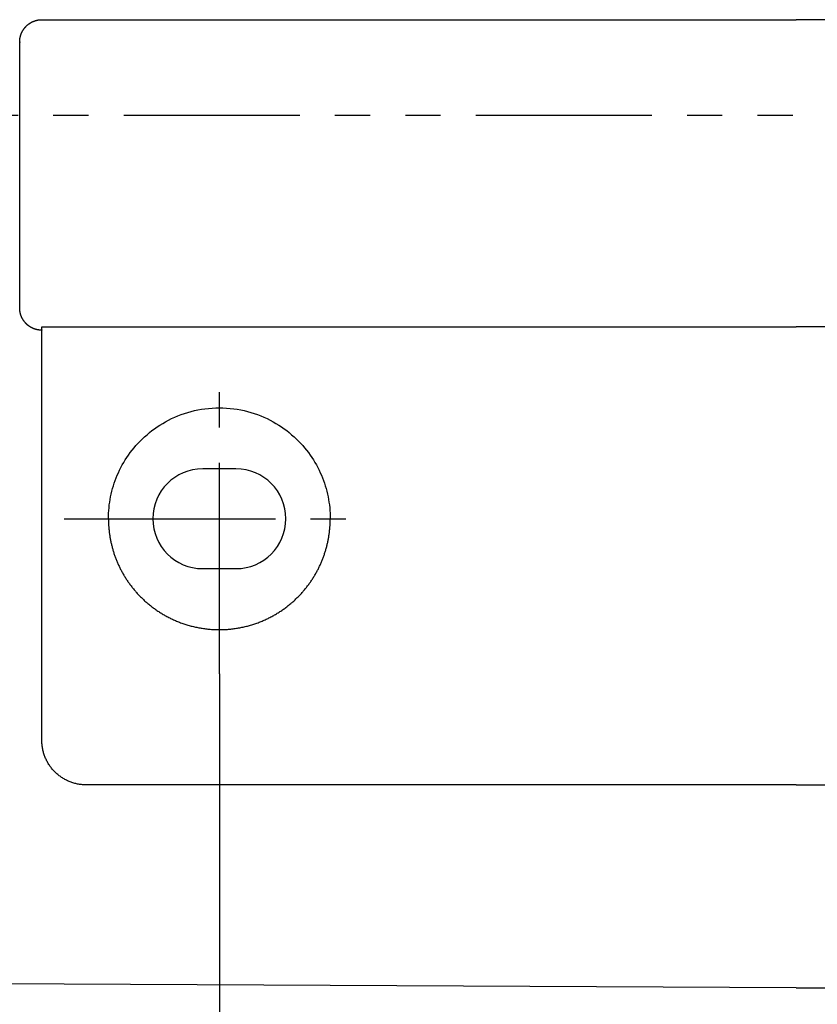
# Model space of a CAD drawing. Extents: x -275 to 85, y -225 to 56.
# Drawn here: x -235 to -199, y -150 to -106 of the extents above; entities that cross this region are included whole.
import ezdxf

# ---------------------------------------------------------------- set-up
doc = ezdxf.new("R2010")
doc.units = 0
doc.header["$LTSCALE"] = 0.5
doc.linetypes.add('CENTER2', pattern=[28.575, 19.05, -3.175, 3.175, -3.175])
doc.linetypes.add('PHANTOM2', pattern=[31.75, 15.875, -3.175, 3.175, -3.175, 3.175, -3.175])
for name, color, linetype in [('01', 1, 'CONTINUOUS'), ('1CENTER', 7, 'CENTER2'), ('1DIM', 7, 'CONTINUOUS'), ('1PHANTOM', 7, 'PHANTOM2')]:
    doc.layers.add(name, color=color, linetype=linetype)

msp = doc.modelspace()

# ---------------------------------------------------------------- linework, layer by layer
at = {"layer": '01', "linetype": 'CONTINUOUS'}
for p, q in [((-234.42, -105.68), (-200.417, -105.68)), ((-166.414, -105.68), (-200.417, -105.68)), ((-234.417, -119.53), (-200.417, -119.53)), ((-234.417, -138.18), (-234.417, -119.68)), ((-166.417, -119.53), (-200.417, -119.53)), ((-225.667, -125.93), (-227.167, -125.93)), ((-227.167, -130.43), (-225.667, -130.43)), ((-200.417, -140.18), (-232.417, -140.18)), ((-200.417, -140.18), (-168.417, -140.18))]:
    msp.add_line(p, q, dxfattribs=at)
at = {"layer": '01'}
for q in [(-262.407, -149.008), (-138.428, -149.008)]:
    msp.add_line((-200.417, -149.333), q, dxfattribs=at)
at = {"layer": '01', "linetype": 'CONTINUOUS'}
for points in [[(-235.417, -106.703), (-235.417, -106.698), (-235.417, -106.692), (-235.417, -106.687), (-235.417, -106.682), (-235.417, -106.677), (-235.417, -106.671), (-235.417, -106.666), (-235.417, -106.661), (-235.416, -106.656), (-235.416, -106.65), (-235.416, -106.645), (-235.416, -106.64), (-235.416, -106.635), (-235.415, -106.629), (-235.415, -106.624), (-235.415, -106.619), (-235.414, -106.613), (-235.414, -106.608), (-235.414, -106.603), (-235.413, -106.597), (-235.413, -106.592), (-235.412, -106.587), (-235.412, -106.581), (-235.411, -106.576), (-235.411, -106.57), (-235.41, -106.565), (-235.409, -106.559), (-235.409, -106.554), (-235.408, -106.548), (-235.407, -106.543), (-235.406, -106.537), (-235.406, -106.532), (-235.405, -106.526), (-235.404, -106.52), (-235.403, -106.514), (-235.402, -106.509), (-235.401, -106.503), (-235.4, -106.497), (-235.399, -106.491), (-235.398, -106.485), (-235.397, -106.479), (-235.395, -106.473), (-235.394, -106.466), (-235.393, -106.46), (-235.391, -106.454), (-235.39, -106.447), (-235.388, -106.44), (-235.386, -106.433), (-235.384, -106.426), (-235.383, -106.419), (-235.38, -106.411), (-235.378, -106.403), (-235.376, -106.395), (-235.373, -106.387), (-235.37, -106.377), (-235.367, -106.368), (-235.364, -106.357), (-235.36, -106.347), (-235.356, -106.336), (-235.352, -106.326), (-235.348, -106.315), (-235.344, -106.305), (-235.34, -106.294), (-235.335, -106.284), (-235.331, -106.274), (-235.326, -106.264), (-235.322, -106.254), (-235.317, -106.243), (-235.312, -106.233), (-235.307, -106.223), (-235.302, -106.213), (-235.296, -106.204), (-235.291, -106.194), (-235.285, -106.184), (-235.28, -106.174), (-235.274, -106.165), (-235.268, -106.155), (-235.262, -106.146), (-235.256, -106.136), (-235.25, -106.127), (-235.244, -106.118), (-235.238, -106.108), (-235.231, -106.099), (-235.225, -106.09), (-235.218, -106.081), (-235.211, -106.072), (-235.204, -106.064), (-235.197, -106.055), (-235.19, -106.046), (-235.183, -106.037), (-235.176, -106.029), (-235.169, -106.021), (-235.161, -106.012), (-235.154, -106.004), (-235.146, -105.996), (-235.138, -105.988), (-235.131, -105.98), (-235.123, -105.972), (-235.115, -105.964), (-235.107, -105.956), (-235.099, -105.948), (-235.09, -105.941), (-235.082, -105.933), (-235.074, -105.926), (-235.065, -105.919), (-235.057, -105.911), (-235.048, -105.904), (-235.039, -105.897), (-235.031, -105.89), (-235.022, -105.884), (-235.013, -105.877), (-235.004, -105.87), (-234.995, -105.864), (-234.985, -105.857), (-234.976, -105.851), (-234.967, -105.845), (-234.957, -105.839), (-234.948, -105.833), (-234.939, -105.827), (-234.929, -105.821), (-234.919, -105.815), (-234.91, -105.81), (-234.9, -105.804), (-234.89, -105.799), (-234.88, -105.794), (-234.87, -105.789), (-234.86, -105.784), (-234.85, -105.779), (-234.84, -105.774), (-234.83, -105.769), (-234.82, -105.765), (-234.809, -105.76), (-234.799, -105.756), (-234.789, -105.752), (-234.778, -105.748), (-234.768, -105.744), (-234.757, -105.74), (-234.747, -105.736), (-234.736, -105.733), (-234.726, -105.729), (-234.715, -105.726), (-234.704, -105.722), (-234.693, -105.719), (-234.683, -105.716), (-234.672, -105.713), (-234.661, -105.71), (-234.65, -105.708), (-234.639, -105.705), (-234.628, -105.703), (-234.617, -105.7), (-234.606, -105.698), (-234.595, -105.696), (-234.584, -105.694), (-234.573, -105.693), (-234.562, -105.691), (-234.551, -105.69), (-234.54, -105.688), (-234.529, -105.687), (-234.518, -105.686), (-234.507, -105.685), (-234.496, -105.685), (-234.484, -105.684), (-234.473, -105.683), (-234.462, -105.682), (-234.451, -105.682), (-234.44, -105.681), (-234.429, -105.681), (-234.417, -105.68)], [(-234.417, -119.681), (-234.428, -119.68), (-234.439, -119.68), (-234.45, -119.679), (-234.461, -119.679), (-234.472, -119.678), (-234.483, -119.677), (-234.494, -119.677), (-234.504, -119.676), (-234.515, -119.675), (-234.526, -119.674), (-234.537, -119.673), (-234.548, -119.672), (-234.559, -119.67), (-234.569, -119.669), (-234.58, -119.667), (-234.591, -119.666), (-234.602, -119.664), (-234.612, -119.662), (-234.623, -119.659), (-234.634, -119.657), (-234.644, -119.655), (-234.655, -119.652), (-234.666, -119.649), (-234.676, -119.647), (-234.687, -119.644), (-234.697, -119.641), (-234.708, -119.637), (-234.718, -119.634), (-234.728, -119.631), (-234.739, -119.627), (-234.749, -119.624), (-234.759, -119.62), (-234.769, -119.616), (-234.78, -119.613), (-234.79, -119.609), (-234.8, -119.604), (-234.81, -119.6), (-234.82, -119.596), (-234.83, -119.591), (-234.84, -119.587), (-234.85, -119.582), (-234.859, -119.577), (-234.869, -119.573), (-234.879, -119.568), (-234.889, -119.563), (-234.898, -119.557), (-234.908, -119.552), (-234.917, -119.547), (-234.927, -119.541), (-234.936, -119.536), (-234.945, -119.53), (-234.954, -119.524), (-234.964, -119.518), (-234.973, -119.512), (-234.982, -119.506), (-234.991, -119.5), (-235, -119.494), (-235.008, -119.487), (-235.017, -119.481), (-235.026, -119.474), (-235.034, -119.467), (-235.043, -119.461), (-235.051, -119.454), (-235.06, -119.447), (-235.068, -119.44), (-235.076, -119.433), (-235.085, -119.425), (-235.093, -119.418), (-235.101, -119.411), (-235.109, -119.403), (-235.116, -119.396), (-235.124, -119.388), (-235.132, -119.38), (-235.139, -119.372), (-235.147, -119.364), (-235.154, -119.356), (-235.162, -119.348), (-235.169, -119.34), (-235.176, -119.332), (-235.183, -119.324), (-235.19, -119.315), (-235.197, -119.307), (-235.204, -119.298), (-235.21, -119.29), (-235.217, -119.281), (-235.223, -119.272), (-235.23, -119.263), (-235.236, -119.254), (-235.242, -119.246), (-235.249, -119.236), (-235.255, -119.227), (-235.26, -119.218), (-235.266, -119.209), (-235.272, -119.2), (-235.278, -119.19), (-235.283, -119.181), (-235.288, -119.172), (-235.294, -119.162), (-235.299, -119.152), (-235.304, -119.143), (-235.309, -119.133), (-235.314, -119.124), (-235.318, -119.114), (-235.323, -119.105), (-235.327, -119.096), (-235.331, -119.087), (-235.335, -119.079), (-235.338, -119.07), (-235.342, -119.062), (-235.345, -119.054), (-235.348, -119.046), (-235.351, -119.038), (-235.354, -119.03), (-235.357, -119.022), (-235.36, -119.014), (-235.363, -119.006), (-235.365, -118.999), (-235.368, -118.991), (-235.37, -118.984), (-235.372, -118.977), (-235.374, -118.969), (-235.377, -118.962), (-235.379, -118.955), (-235.381, -118.948), (-235.382, -118.941), (-235.384, -118.933), (-235.386, -118.926), (-235.388, -118.919), (-235.389, -118.913), (-235.391, -118.906), (-235.393, -118.899), (-235.394, -118.892), (-235.395, -118.885), (-235.397, -118.878), (-235.398, -118.871), (-235.399, -118.865), (-235.401, -118.858), (-235.402, -118.851), (-235.403, -118.845), (-235.404, -118.838), (-235.405, -118.831), (-235.406, -118.825), (-235.407, -118.818), (-235.408, -118.812), (-235.409, -118.805), (-235.409, -118.798), (-235.41, -118.792), (-235.411, -118.785), (-235.411, -118.779), (-235.412, -118.772), (-235.413, -118.766), (-235.413, -118.76), (-235.414, -118.753), (-235.414, -118.747), (-235.415, -118.74), (-235.415, -118.734), (-235.415, -118.728), (-235.416, -118.721), (-235.416, -118.715), (-235.416, -118.709), (-235.416, -118.702), (-235.416, -118.696), (-235.417, -118.69), (-235.417, -118.683), (-235.417, -118.677), (-235.417, -118.671), (-235.417, -118.664), (-235.417, -118.658)], [(-234.417, -119.664), (-234.417, -119.662), (-234.417, -119.661), (-234.417, -119.659), (-234.417, -119.657), (-234.417, -119.656), (-234.417, -119.654), (-234.417, -119.652), (-234.417, -119.65), (-234.417, -119.648), (-234.417, -119.645), (-234.417, -119.643), (-234.417, -119.641), (-234.417, -119.638), (-234.417, -119.636), (-234.417, -119.633), (-234.417, -119.63), (-234.417, -119.627), (-234.417, -119.624), (-234.417, -119.621), (-234.417, -119.618), (-234.417, -119.615), (-234.417, -119.612), (-234.417, -119.608), (-234.417, -119.604), (-234.417, -119.601), (-234.417, -119.597), (-234.417, -119.593), (-234.417, -119.589), (-234.417, -119.585), (-234.417, -119.581), (-234.417, -119.576), (-234.417, -119.572), (-234.417, -119.568), (-234.417, -119.563), (-234.417, -119.558), (-234.417, -119.553), (-234.417, -119.548), (-234.417, -119.543), (-234.417, -119.538), (-234.417, -119.533)], [(-231.417, -128.18), (-231.417, -128.22), (-231.416, -128.26), (-231.415, -128.299), (-231.415, -128.339), (-231.413, -128.378), (-231.412, -128.418), (-231.41, -128.457), (-231.407, -128.497), (-231.405, -128.536), (-231.402, -128.576), (-231.398, -128.616), (-231.395, -128.655), (-231.391, -128.694), (-231.387, -128.734), (-231.382, -128.773), (-231.377, -128.813), (-231.372, -128.852), (-231.367, -128.892), (-231.361, -128.931), (-231.355, -128.97), (-231.348, -129.009), (-231.341, -129.049), (-231.334, -129.088), (-231.327, -129.127), (-231.319, -129.166), (-231.311, -129.205), (-231.303, -129.244), (-231.294, -129.283), (-231.285, -129.322), (-231.276, -129.361), (-231.266, -129.4), (-231.256, -129.439), (-231.246, -129.477), (-231.236, -129.516), (-231.225, -129.554), (-231.214, -129.593), (-231.202, -129.632), (-231.19, -129.67), (-231.178, -129.708), (-231.166, -129.747), (-231.153, -129.785), (-231.14, -129.823), (-231.126, -129.861), (-231.113, -129.899), (-231.098, -129.937), (-231.084, -129.975), (-231.069, -130.013), (-231.054, -130.051), (-231.039, -130.089), (-231.023, -130.127), (-231.007, -130.164), (-230.991, -130.202), (-230.974, -130.239), (-230.957, -130.277), (-230.939, -130.314), (-230.922, -130.351), (-230.903, -130.388), (-230.885, -130.425), (-230.866, -130.462), (-230.847, -130.499), (-230.828, -130.536), (-230.808, -130.572), (-230.788, -130.609), (-230.768, -130.645), (-230.747, -130.682), (-230.726, -130.718), (-230.704, -130.754), (-230.682, -130.79), (-230.66, -130.826), (-230.638, -130.861), (-230.615, -130.897), (-230.592, -130.932), (-230.569, -130.967), (-230.545, -131.003), (-230.521, -131.038), (-230.496, -131.072), (-230.471, -131.107), (-230.446, -131.142), (-230.421, -131.176), (-230.395, -131.21), (-230.369, -131.244), (-230.342, -131.278), (-230.315, -131.312), (-230.288, -131.346), (-230.26, -131.379), (-230.232, -131.412), (-230.204, -131.446), (-230.175, -131.478), (-230.146, -131.511), (-230.117, -131.544), (-230.087, -131.576), (-230.057, -131.608), (-230.027, -131.64), (-229.996, -131.672), (-229.965, -131.704), (-229.933, -131.735), (-229.902, -131.767), (-229.869, -131.798), (-229.837, -131.828), (-229.804, -131.859), (-229.771, -131.889), (-229.737, -131.919), (-229.703, -131.949), (-229.669, -131.979), (-229.634, -132.008), (-229.599, -132.038), (-229.564, -132.066), (-229.528, -132.095), (-229.492, -132.124), (-229.455, -132.152), (-229.419, -132.18), (-229.381, -132.207), (-229.344, -132.234), (-229.306, -132.261), (-229.268, -132.288), (-229.229, -132.315), (-229.19, -132.341), (-229.151, -132.367), (-229.112, -132.392), (-229.072, -132.418), (-229.032, -132.442), (-228.991, -132.467), (-228.95, -132.491), (-228.909, -132.515), (-228.868, -132.539), (-228.826, -132.562), (-228.784, -132.585), (-228.741, -132.608), (-228.698, -132.63), (-228.655, -132.652), (-228.612, -132.673), (-228.568, -132.694), (-228.524, -132.715), (-228.48, -132.735), (-228.435, -132.755), (-228.39, -132.775), (-228.345, -132.794), (-228.3, -132.813), (-228.254, -132.831), (-228.208, -132.849), (-228.162, -132.866), (-228.115, -132.883), (-228.068, -132.9), (-228.021, -132.916), (-227.974, -132.932), (-227.926, -132.947), (-227.878, -132.962), (-227.83, -132.977), (-227.782, -132.991), (-227.734, -133.004), (-227.685, -133.017), (-227.636, -133.03), (-227.587, -133.042), (-227.537, -133.053), (-227.488, -133.064), (-227.438, -133.075), (-227.388, -133.085), (-227.338, -133.095), (-227.288, -133.104), (-227.237, -133.113), (-227.187, -133.121), (-227.136, -133.129), (-227.085, -133.136), (-227.034, -133.142), (-226.983, -133.149), (-226.932, -133.154), (-226.881, -133.159), (-226.83, -133.164), (-226.778, -133.167), (-226.727, -133.17), (-226.675, -133.173), (-226.624, -133.175), (-226.572, -133.177), (-226.521, -133.178), (-226.469, -133.179), (-226.417, -133.18)], [(-226.417, -133.18), (-226.366, -133.18), (-226.314, -133.179), (-226.262, -133.178), (-226.211, -133.176), (-226.159, -133.174), (-226.108, -133.171), (-226.056, -133.167), (-226.005, -133.163), (-225.954, -133.159), (-225.903, -133.154), (-225.851, -133.148), (-225.8, -133.142), (-225.749, -133.136), (-225.699, -133.129), (-225.648, -133.121), (-225.598, -133.113), (-225.547, -133.104), (-225.497, -133.095), (-225.447, -133.085), (-225.397, -133.075), (-225.347, -133.065), (-225.298, -133.053), (-225.248, -133.042), (-225.199, -133.03), (-225.15, -133.017), (-225.101, -133.004), (-225.053, -132.991), (-225.005, -132.977), (-224.957, -132.962), (-224.909, -132.947), (-224.861, -132.932), (-224.814, -132.916), (-224.767, -132.9), (-224.72, -132.883), (-224.673, -132.866), (-224.627, -132.849), (-224.581, -132.831), (-224.535, -132.813), (-224.49, -132.794), (-224.445, -132.775), (-224.4, -132.755), (-224.355, -132.735), (-224.311, -132.715), (-224.267, -132.694), (-224.223, -132.673), (-224.18, -132.652), (-224.137, -132.63), (-224.094, -132.608), (-224.052, -132.585), (-224.009, -132.562), (-223.968, -132.539), (-223.926, -132.516), (-223.885, -132.492), (-223.844, -132.467), (-223.803, -132.443), (-223.763, -132.418), (-223.723, -132.393), (-223.684, -132.367), (-223.645, -132.341), (-223.606, -132.315), (-223.567, -132.288), (-223.529, -132.262), (-223.491, -132.235), (-223.454, -132.207), (-223.416, -132.18), (-223.38, -132.152), (-223.343, -132.124), (-223.307, -132.095), (-223.271, -132.067), (-223.236, -132.038), (-223.201, -132.009), (-223.166, -131.979), (-223.132, -131.95), (-223.098, -131.92), (-223.064, -131.89), (-223.031, -131.859), (-222.998, -131.829), (-222.966, -131.798), (-222.933, -131.767), (-222.902, -131.736), (-222.87, -131.704), (-222.839, -131.673), (-222.808, -131.641), (-222.778, -131.609), (-222.748, -131.576), (-222.718, -131.544), (-222.689, -131.511), (-222.659, -131.479), (-222.631, -131.446), (-222.603, -131.413), (-222.575, -131.379), (-222.547, -131.346), (-222.52, -131.312), (-222.493, -131.279), (-222.466, -131.245), (-222.44, -131.211), (-222.414, -131.176), (-222.389, -131.142), (-222.363, -131.107), (-222.339, -131.073), (-222.314, -131.038), (-222.29, -131.003), (-222.266, -130.968), (-222.243, -130.932), (-222.22, -130.897), (-222.197, -130.861), (-222.174, -130.826), (-222.152, -130.79), (-222.131, -130.754), (-222.109, -130.718), (-222.088, -130.682), (-222.067, -130.646), (-222.047, -130.609), (-222.027, -130.573), (-222.007, -130.536), (-221.988, -130.499), (-221.969, -130.462), (-221.95, -130.426), (-221.931, -130.389), (-221.913, -130.351), (-221.896, -130.314), (-221.878, -130.277), (-221.861, -130.239), (-221.844, -130.202), (-221.828, -130.164), (-221.812, -130.127), (-221.796, -130.089), (-221.781, -130.051), (-221.765, -130.013), (-221.751, -129.976), (-221.736, -129.938), (-221.722, -129.9), (-221.708, -129.861), (-221.695, -129.823), (-221.682, -129.785), (-221.669, -129.747), (-221.657, -129.709), (-221.644, -129.67), (-221.633, -129.632), (-221.621, -129.593), (-221.61, -129.555), (-221.599, -129.516), (-221.588, -129.477), (-221.578, -129.439), (-221.568, -129.4), (-221.559, -129.361), (-221.549, -129.322), (-221.541, -129.283), (-221.532, -129.244), (-221.524, -129.205), (-221.516, -129.166), (-221.508, -129.127), (-221.5, -129.088), (-221.493, -129.049), (-221.487, -129.01), (-221.48, -128.97), (-221.474, -128.931), (-221.468, -128.892), (-221.462, -128.852), (-221.457, -128.813), (-221.452, -128.773), (-221.448, -128.734), (-221.444, -128.695), (-221.44, -128.655), (-221.436, -128.616), (-221.433, -128.576), (-221.431, -128.537), (-221.428, -128.497), (-221.426, -128.457), (-221.425, -128.418), (-221.423, -128.378), (-221.422, -128.339), (-221.421, -128.299), (-221.419, -128.26), (-221.418, -128.22), (-221.417, -128.18)], [(-232.417, -140.18), (-232.461, -140.18), (-232.505, -140.179), (-232.548, -140.176), (-232.592, -140.173), (-232.635, -140.168), (-232.678, -140.163), (-232.722, -140.157), (-232.765, -140.15), (-232.808, -140.142), (-232.85, -140.133), (-232.893, -140.123), (-232.935, -140.112), (-232.977, -140.1), (-233.019, -140.088), (-233.06, -140.074), (-233.101, -140.06), (-233.142, -140.044), (-233.183, -140.028), (-233.223, -140.011), (-233.263, -139.993), (-233.302, -139.974), (-233.341, -139.954), (-233.379, -139.934), (-233.417, -139.912), (-233.455, -139.89), (-233.492, -139.867), (-233.528, -139.843), (-233.564, -139.819), (-233.6, -139.793), (-233.635, -139.767), (-233.669, -139.74), (-233.703, -139.712), (-233.736, -139.684), (-233.769, -139.655), (-233.8, -139.625), (-233.832, -139.595), (-233.862, -139.563), (-233.892, -139.532), (-233.921, -139.499), (-233.949, -139.466), (-233.977, -139.432), (-234.004, -139.398), (-234.03, -139.363), (-234.056, -139.328), (-234.08, -139.291), (-234.104, -139.255), (-234.127, -139.218), (-234.149, -139.18), (-234.171, -139.142), (-234.191, -139.104), (-234.211, -139.065), (-234.23, -139.026), (-234.248, -138.986), (-234.265, -138.946), (-234.281, -138.905), (-234.297, -138.864), (-234.311, -138.823), (-234.325, -138.782), (-234.337, -138.74), (-234.349, -138.698), (-234.36, -138.656), (-234.37, -138.613), (-234.379, -138.571), (-234.387, -138.528), (-234.394, -138.485), (-234.4, -138.441), (-234.405, -138.398), (-234.41, -138.355), (-234.413, -138.311), (-234.415, -138.268), (-234.417, -138.224), (-234.417, -138.18)]]:
    msp.add_lwpolyline(points, dxfattribs=at)
at = {"layer": '01'}
for points in [[(-231.416, -128.18), (-231.414, -128.056), (-231.41, -127.932), (-231.402, -127.808), (-231.391, -127.684), (-231.377, -127.56), (-231.361, -127.436), (-231.341, -127.313), (-231.318, -127.189), (-231.291, -127.067), (-231.262, -126.944), (-231.229, -126.822), (-231.193, -126.701), (-231.154, -126.58), (-231.112, -126.46), (-231.067, -126.34), (-231.018, -126.222), (-230.966, -126.104), (-230.911, -125.987), (-230.852, -125.871), (-230.791, -125.756), (-230.725, -125.643), (-230.657, -125.53), (-230.585, -125.419), (-230.51, -125.309), (-230.431, -125.2), (-230.349, -125.093), (-230.264, -124.987), (-230.175, -124.883), (-230.083, -124.78), (-229.987, -124.679), (-229.888, -124.581), (-229.785, -124.484), (-229.678, -124.39), (-229.568, -124.299), (-229.455, -124.209), (-229.338, -124.123), (-229.218, -124.039), (-229.095, -123.959), (-228.969, -123.881), (-228.839, -123.806), (-228.706, -123.735), (-228.57, -123.667), (-228.431, -123.603), (-228.288, -123.543), (-228.143, -123.487), (-227.995, -123.435), (-227.845, -123.388), (-227.692, -123.345), (-227.538, -123.307), (-227.381, -123.274), (-227.223, -123.245), (-227.064, -123.222), (-226.903, -123.204), (-226.742, -123.19), (-226.58, -123.183), (-226.417, -123.18)], [(-226.417, -123.18), (-226.255, -123.183), (-226.093, -123.19), (-225.931, -123.204), (-225.771, -123.222), (-225.611, -123.245), (-225.453, -123.274), (-225.297, -123.307), (-225.142, -123.345), (-224.99, -123.388), (-224.84, -123.435), (-224.692, -123.487), (-224.546, -123.543), (-224.404, -123.603), (-224.265, -123.667), (-224.129, -123.735), (-223.996, -123.806), (-223.866, -123.881), (-223.74, -123.959), (-223.616, -124.039), (-223.496, -124.123), (-223.38, -124.209), (-223.266, -124.299), (-223.157, -124.39), (-223.05, -124.484), (-222.947, -124.581), (-222.848, -124.679), (-222.752, -124.78), (-222.659, -124.883), (-222.571, -124.987), (-222.485, -125.093), (-222.403, -125.2), (-222.325, -125.309), (-222.249, -125.419), (-222.178, -125.53), (-222.109, -125.643), (-222.044, -125.756), (-221.982, -125.871), (-221.924, -125.987), (-221.868, -126.104), (-221.817, -126.222), (-221.768, -126.34), (-221.722, -126.46), (-221.68, -126.58), (-221.641, -126.701), (-221.605, -126.822), (-221.573, -126.944), (-221.543, -127.067), (-221.517, -127.189), (-221.494, -127.313), (-221.474, -127.436), (-221.457, -127.56), (-221.443, -127.684), (-221.433, -127.808), (-221.425, -127.932), (-221.421, -128.056), (-221.419, -128.18)]]:
    msp.add_lwpolyline(points, dxfattribs=at)
at = {"layer": '01', "linetype": 'CONTINUOUS'}
for points in [[(-235.417, -116.537, 0), (-235.417, -116.509, 0), (-235.417, -116.48, 0), (-235.417, -116.451, 0), (-235.417, -116.422, 0), (-235.417, -116.393, 0), (-235.417, -116.364, 0), (-235.417, -116.335, 0), (-235.417, -116.306, 0), (-235.417, -116.276, 0), (-235.417, -116.247, 0), (-235.417, -116.217, 0), (-235.417, -116.187, 0), (-235.417, -116.157, 0), (-235.417, -116.127, 0), (-235.417, -116.097, 0), (-235.417, -116.067, 0), (-235.417, -116.037, 0), (-235.417, -116.006, 0), (-235.417, -115.975, 0), (-235.417, -115.945, 0), (-235.417, -115.914, 0), (-235.417, -115.883, 0), (-235.417, -115.852, 0), (-235.417, -115.821, 0), (-235.417, -115.789, 0), (-235.417, -115.758, 0), (-235.417, -115.727, 0), (-235.417, -115.695, 0), (-235.417, -115.663, 0), (-235.417, -115.631, 0), (-235.417, -115.599, 0), (-235.417, -115.567, 0), (-235.417, -115.535, 0), (-235.417, -115.503, 0), (-235.417, -115.47, 0), (-235.417, -115.438, 0), (-235.417, -115.405, 0), (-235.417, -115.373, 0), (-235.417, -115.34, 0), (-235.417, -115.307, 0), (-235.417, -115.274, 0), (-235.417, -115.24, 0), (-235.417, -115.207, 0), (-235.417, -115.174, 0), (-235.417, -115.14, 0), (-235.417, -115.106, 0), (-235.417, -115.073, 0), (-235.417, -115.039, 0), (-235.417, -115.005, 0), (-235.417, -114.971, 0), (-235.417, -114.936, 0), (-235.417, -114.902, 0), (-235.417, -114.868, 0), (-235.417, -114.833, 0), (-235.417, -114.798, 0), (-235.417, -114.764, 0), (-235.417, -114.729, 0), (-235.417, -114.694, 0), (-235.417, -114.659, 0), (-235.417, -114.624, 0), (-235.417, -114.589, 0), (-235.417, -114.554, 0), (-235.417, -114.519, 0), (-235.417, -114.484, 0), (-235.417, -114.448, 0), (-235.417, -114.413, 0), (-235.417, -114.378, 0), (-235.417, -114.343, 0), (-235.417, -114.307, 0), (-235.417, -114.272, 0), (-235.417, -114.236, 0), (-235.417, -114.201, 0), (-235.417, -114.165, 0), (-235.417, -114.13, 0), (-235.417, -114.094, 0), (-235.417, -114.059, 0), (-235.417, -114.023, 0), (-235.417, -113.987, 0), (-235.417, -113.951, 0), (-235.417, -113.916, 0), (-235.417, -113.88, 0), (-235.417, -113.844, 0), (-235.417, -113.808, 0), (-235.417, -113.772, 0), (-235.417, -113.736, 0), (-235.417, -113.7, 0), (-235.417, -113.664, 0), (-235.417, -113.627, 0), (-235.417, -113.591, 0), (-235.417, -113.555, 0), (-235.417, -113.519, 0), (-235.417, -113.482, 0), (-235.417, -113.446, 0), (-235.417, -113.409, 0), (-235.417, -113.373, 0), (-235.417, -113.336, 0), (-235.417, -113.3, 0), (-235.417, -113.263, 0), (-235.417, -113.227, 0), (-235.417, -113.19, 0), (-235.417, -113.153, 0), (-235.417, -113.116, 0), (-235.417, -113.079, 0), (-235.417, -113.043, 0), (-235.417, -113.006, 0), (-235.417, -112.969, 0), (-235.417, -112.932, 0), (-235.417, -112.895, 0), (-235.417, -112.858, 0), (-235.417, -112.821, 0), (-235.417, -112.784, 0), (-235.417, -112.747, 0), (-235.417, -112.71, 0), (-235.417, -112.673, 0), (-235.417, -112.636, 0), (-235.417, -112.599, 0), (-235.417, -112.562, 0), (-235.417, -112.525, 0), (-235.417, -112.488, 0), (-235.417, -112.451, 0), (-235.417, -112.414, 0), (-235.417, -112.378, 0), (-235.417, -112.341, 0), (-235.417, -112.304, 0), (-235.417, -112.267, 0), (-235.417, -112.231, 0), (-235.417, -112.194, 0), (-235.417, -112.157, 0), (-235.417, -112.121, 0), (-235.417, -112.084, 0), (-235.417, -112.048, 0), (-235.417, -112.011, 0), (-235.417, -111.975, 0), (-235.417, -111.939, 0), (-235.417, -111.902, 0), (-235.417, -111.866, 0), (-235.417, -111.83, 0), (-235.417, -111.793, 0), (-235.417, -111.757, 0), (-235.417, -111.721, 0), (-235.417, -111.685, 0), (-235.417, -111.649, 0), (-235.417, -111.613, 0), (-235.417, -111.577, 0), (-235.417, -111.541, 0), (-235.417, -111.505, 0), (-235.417, -111.469, 0), (-235.417, -111.433, 0), (-235.417, -111.397, 0), (-235.417, -111.361, 0), (-235.417, -111.325, 0), (-235.417, -111.289, 0), (-235.417, -111.254, 0), (-235.417, -111.218, 0), (-235.417, -111.182, 0), (-235.417, -111.147, 0), (-235.417, -111.111, 0), (-235.417, -111.075, 0), (-235.417, -111.04, 0), (-235.417, -111.004, 0), (-235.417, -110.969, 0), (-235.417, -110.933, 0), (-235.417, -110.898, 0), (-235.417, -110.863, 0), (-235.417, -110.827, 0), (-235.417, -110.792, 0), (-235.417, -110.757, 0), (-235.417, -110.722, 0), (-235.417, -110.687, 0), (-235.417, -110.652, 0), (-235.417, -110.617, 0), (-235.417, -110.583, 0), (-235.417, -110.548, 0), (-235.417, -110.514, 0), (-235.417, -110.479, 0), (-235.417, -110.445, 0), (-235.417, -110.411, 0), (-235.417, -110.377, 0), (-235.417, -110.343, 0), (-235.417, -110.309, 0), (-235.417, -110.275, 0), (-235.417, -110.242, 0), (-235.417, -110.208, 0), (-235.417, -110.175, 0), (-235.417, -110.142, 0), (-235.417, -110.109, 0), (-235.417, -110.075, 0), (-235.417, -110.042, 0), (-235.417, -110.01, 0), (-235.417, -109.977, 0), (-235.417, -109.944, 0), (-235.417, -109.912, 0), (-235.417, -109.879, 0), (-235.417, -109.847, 0), (-235.417, -109.815, 0), (-235.417, -109.783, 0), (-235.417, -109.75, 0), (-235.417, -109.719, 0), (-235.417, -109.687, 0), (-235.417, -109.655, 0), (-235.417, -109.623, 0), (-235.417, -109.592, 0), (-235.417, -109.56, 0), (-235.417, -109.529, 0), (-235.417, -109.498, 0), (-235.417, -109.467, 0), (-235.417, -109.436, 0), (-235.417, -109.405, 0), (-235.417, -109.374, 0), (-235.417, -109.344, 0), (-235.417, -109.313, 0), (-235.417, -109.282, 0), (-235.417, -109.252, 0), (-235.417, -109.222, 0), (-235.417, -109.192, 0), (-235.417, -109.162, 0), (-235.417, -109.132, 0), (-235.417, -109.102, 0), (-235.417, -109.072, 0), (-235.417, -109.043, 0), (-235.417, -109.013, 0), (-235.417, -108.984, 0), (-235.417, -108.955, 0), (-235.417, -108.926, 0), (-235.417, -108.897, 0), (-235.417, -108.868, 0), (-235.417, -108.84, 0), (-235.417, -108.812, 0), (-235.417, -108.784, 0), (-235.417, -108.756, 0), (-235.417, -108.728, 0), (-235.417, -108.7, 0), (-235.417, -108.673, 0), (-235.417, -108.645, 0), (-235.417, -108.618, 0), (-235.417, -108.591, 0), (-235.417, -108.565, 0), (-235.417, -108.538, 0), (-235.417, -108.512, 0), (-235.417, -108.485, 0), (-235.417, -108.459, 0), (-235.417, -108.433, 0), (-235.417, -108.407, 0), (-235.417, -108.382, 0), (-235.417, -108.356, 0), (-235.417, -108.331, 0), (-235.417, -108.306, 0), (-235.417, -108.281, 0), (-235.417, -108.256, 0), (-235.417, -108.231, 0), (-235.417, -108.207, 0), (-235.417, -108.182, 0), (-235.417, -108.158, 0), (-235.417, -108.134, 0), (-235.417, -108.11, 0), (-235.417, -108.087, 0), (-235.417, -108.063, 0), (-235.417, -108.04, 0), (-235.417, -108.017, 0), (-235.417, -107.994, 0), (-235.417, -107.971, 0), (-235.417, -107.948, 0), (-235.417, -107.925, 0), (-235.417, -107.903, 0), (-235.417, -107.881, 0), (-235.417, -107.859, 0), (-235.417, -107.837, 0), (-235.417, -107.815, 0), (-235.417, -107.794, 0), (-235.417, -107.772, 0), (-235.417, -107.751, 0), (-235.417, -107.73, 0), (-235.417, -107.709, 0), (-235.417, -107.689, 0), (-235.417, -107.668, 0), (-235.417, -107.648, 0), (-235.417, -107.628, 0), (-235.417, -107.608, 0), (-235.417, -107.588, 0), (-235.417, -107.569, 0), (-235.417, -107.55, 0), (-235.417, -107.531, 0), (-235.417, -107.512, 0), (-235.417, -107.493, 0), (-235.417, -107.475, 0), (-235.417, -107.456, 0), (-235.417, -107.438, 0), (-235.417, -107.421, 0), (-235.417, -107.403, 0), (-235.417, -107.386, 0), (-235.417, -107.368, 0), (-235.417, -107.352, 0), (-235.417, -107.335, 0), (-235.417, -107.318, 0), (-235.417, -107.302, 0), (-235.417, -107.286, 0), (-235.417, -107.27, 0), (-235.417, -107.254, 0), (-235.417, -107.238, 0), (-235.417, -107.223, 0), (-235.417, -107.208, 0), (-235.417, -107.193, 0), (-235.417, -107.178, 0), (-235.417, -107.164, 0), (-235.417, -107.15, 0), (-235.417, -107.135, 0), (-235.417, -107.122, 0), (-235.417, -107.108, 0), (-235.417, -107.094, 0), (-235.417, -107.081, 0), (-235.417, -107.068, 0), (-235.417, -107.055, 0), (-235.417, -107.043, 0), (-235.417, -107.03, 0), (-235.417, -107.018, 0), (-235.417, -107.006, 0), (-235.417, -106.994, 0), (-235.417, -106.982, 0), (-235.417, -106.971, 0), (-235.417, -106.96, 0), (-235.417, -106.949, 0), (-235.417, -106.938, 0), (-235.417, -106.927, 0), (-235.417, -106.917, 0), (-235.417, -106.907, 0), (-235.417, -106.897, 0), (-235.417, -106.887, 0), (-235.417, -106.877, 0), (-235.417, -106.868, 0), (-235.417, -106.859, 0), (-235.417, -106.85, 0), (-235.417, -106.842, 0), (-235.417, -106.833, 0), (-235.417, -106.825, 0), (-235.417, -106.817, 0), (-235.417, -106.809, 0), (-235.417, -106.802, 0), (-235.417, -106.794, 0), (-235.417, -106.787, 0), (-235.417, -106.781, 0), (-235.417, -106.774, 0), (-235.417, -106.768, 0), (-235.417, -106.762, 0), (-235.417, -106.756, 0), (-235.417, -106.75, 0), (-235.417, -106.744, 0), (-235.417, -106.739, 0), (-235.417, -106.734, 0), (-235.417, -106.729, 0), (-235.417, -106.725, 0), (-235.417, -106.721, 0), (-235.417, -106.716, 0), (-235.417, -106.712, 0), (-235.417, -106.709, 0), (-235.417, -106.705, 0), (-235.417, -106.702, 0), (-235.417, -106.699, 0), (-235.417, -106.696, 0), (-235.417, -106.694, 0), (-235.417, -106.691, 0), (-235.417, -106.689, 0), (-235.417, -106.687, 0), (-235.417, -106.686, 0), (-235.417, -106.684, 0), (-235.417, -106.683, 0), (-235.417, -106.682, 0), (-235.417, -106.681, 0), (-235.417, -106.681, 0), (-235.417, -106.68, 0), (-235.417, -106.68, 0), (-235.417, -106.68, 0), (-235.417, -106.681, 0), (-235.417, -106.681, 0), (-235.417, -106.682, 0), (-235.417, -106.683, 0), (-235.417, -106.685, 0), (-235.417, -106.686, 0), (-235.417, -106.688, 0), (-235.417, -106.69, 0), (-235.417, -106.692, 0), (-235.417, -106.694, 0), (-235.417, -106.697, 0), (-235.417, -106.7, 0), (-235.417, -106.703, 0)], [(-235.417, -118.658, 0), (-235.417, -118.653, 0), (-235.417, -118.648, 0), (-235.417, -118.642, 0), (-235.417, -118.636, 0), (-235.417, -118.629, 0), (-235.417, -118.621, 0), (-235.417, -118.614, 0), (-235.417, -118.606, 0), (-235.417, -118.597, 0), (-235.417, -118.588, 0), (-235.417, -118.578, 0), (-235.417, -118.568, 0), (-235.417, -118.558, 0), (-235.417, -118.547, 0), (-235.417, -118.535, 0), (-235.417, -118.523, 0), (-235.417, -118.511, 0), (-235.417, -118.498, 0), (-235.417, -118.485, 0), (-235.417, -118.471, 0), (-235.417, -118.457, 0), (-235.417, -118.442, 0), (-235.417, -118.427, 0), (-235.417, -118.411, 0), (-235.417, -118.395, 0), (-235.417, -118.379, 0), (-235.417, -118.362, 0), (-235.417, -118.345, 0), (-235.417, -118.327, 0), (-235.417, -118.308, 0), (-235.417, -118.29, 0), (-235.417, -118.27, 0), (-235.417, -118.251, 0), (-235.417, -118.231, 0), (-235.417, -118.21, 0), (-235.417, -118.189, 0), (-235.417, -118.167, 0), (-235.417, -118.145, 0), (-235.417, -118.123, 0), (-235.417, -118.1, 0), (-235.417, -118.076, 0), (-235.417, -118.053, 0), (-235.417, -118.028, 0), (-235.417, -118.004, 0), (-235.417, -117.979, 0), (-235.417, -117.954, 0), (-235.417, -117.928, 0), (-235.417, -117.902, 0), (-235.417, -117.875, 0), (-235.417, -117.848, 0), (-235.417, -117.821, 0), (-235.417, -117.793, 0), (-235.417, -117.765, 0), (-235.417, -117.737, 0), (-235.417, -117.708, 0), (-235.417, -117.678, 0), (-235.417, -117.649, 0), (-235.417, -117.619, 0), (-235.417, -117.588, 0), (-235.417, -117.557, 0), (-235.417, -117.526, 0), (-235.417, -117.494, 0), (-235.417, -117.462, 0), (-235.417, -117.43, 0), (-235.417, -117.397, 0), (-235.417, -117.364, 0), (-235.417, -117.33, 0), (-235.417, -117.296, 0), (-235.417, -117.262, 0), (-235.417, -117.227, 0), (-235.417, -117.192, 0), (-235.417, -117.156, 0), (-235.417, -117.12, 0), (-235.417, -117.084, 0), (-235.417, -117.047, 0), (-235.417, -117.01, 0), (-235.417, -116.973, 0), (-235.417, -116.935, 0), (-235.417, -116.897, 0), (-235.417, -116.858, 0), (-235.417, -116.819, 0), (-235.417, -116.78, 0), (-235.417, -116.74, 0), (-235.417, -116.7, 0), (-235.417, -116.66, 0), (-235.417, -116.619, 0), (-235.417, -116.578, 0), (-235.417, -116.537, 0)], [(-234.417, -119.533, 0), (-234.417, -119.533, 0), (-234.417, -119.533, 0), (-234.417, -119.532, 0), (-234.417, -119.532, 0), (-234.417, -119.532, 0), (-234.417, -119.532, 0), (-234.417, -119.532, 0), (-234.417, -119.532, 0), (-234.417, -119.532, 0), (-234.417, -119.532, 0), (-234.417, -119.532, 0), (-234.417, -119.532, 0), (-234.417, -119.531, 0), (-234.417, -119.531, 0), (-234.417, -119.531, 0), (-234.417, -119.531, 0), (-234.417, -119.531, 0), (-234.417, -119.531, 0), (-234.417, -119.531, 0), (-234.417, -119.531, 0), (-234.417, -119.531, 0), (-234.417, -119.531, 0), (-234.417, -119.531, 0), (-234.417, -119.53, 0)], [(-234.417, -119.664, 0), (-234.417, -119.665, 0), (-234.417, -119.666, 0), (-234.417, -119.668, 0), (-234.417, -119.669, 0), (-234.417, -119.67, 0), (-234.417, -119.671, 0), (-234.417, -119.672, 0), (-234.417, -119.673, 0), (-234.417, -119.674, 0), (-234.417, -119.675, 0), (-234.417, -119.676, 0), (-234.417, -119.676, 0), (-234.417, -119.677, 0), (-234.417, -119.678, 0), (-234.417, -119.678, 0), (-234.417, -119.679, 0), (-234.417, -119.679, 0), (-234.417, -119.679, 0), (-234.417, -119.68, 0), (-234.417, -119.68, 0), (-234.417, -119.68, 0), (-234.417, -119.68, 0), (-234.417, -119.68, 0), (-234.417, -119.681, 0)]]:
    msp.add_polyline3d(points, dxfattribs=at)
for centre, start, end in [((-227.167, -128.18), 90, 180), ((-225.667, -128.18), 0, 90), ((-227.167, -128.18), 180, 270), ((-225.667, -128.18), 270, 0)]:
    msp.add_arc(centre, 2.25, start, end, dxfattribs=at)
at = {"layer": '1CENTER'}
for p, q in [((-226.417, -135.179), (-226.417, -121.182)), ((-233.416, -128.18), (-219.419, -128.18))]:
    msp.add_line(p, q, dxfattribs=at)
at = {"layer": '1DIM'}
msp.add_line((-226.417, -135.179), (-226.417, -179.622), dxfattribs=at)
at = {"layer": '1PHANTOM'}
msp.add_line((-143.417, -110.007), (-257.417, -110.007), dxfattribs=at)

doc.saveas('drawing.dxf')
